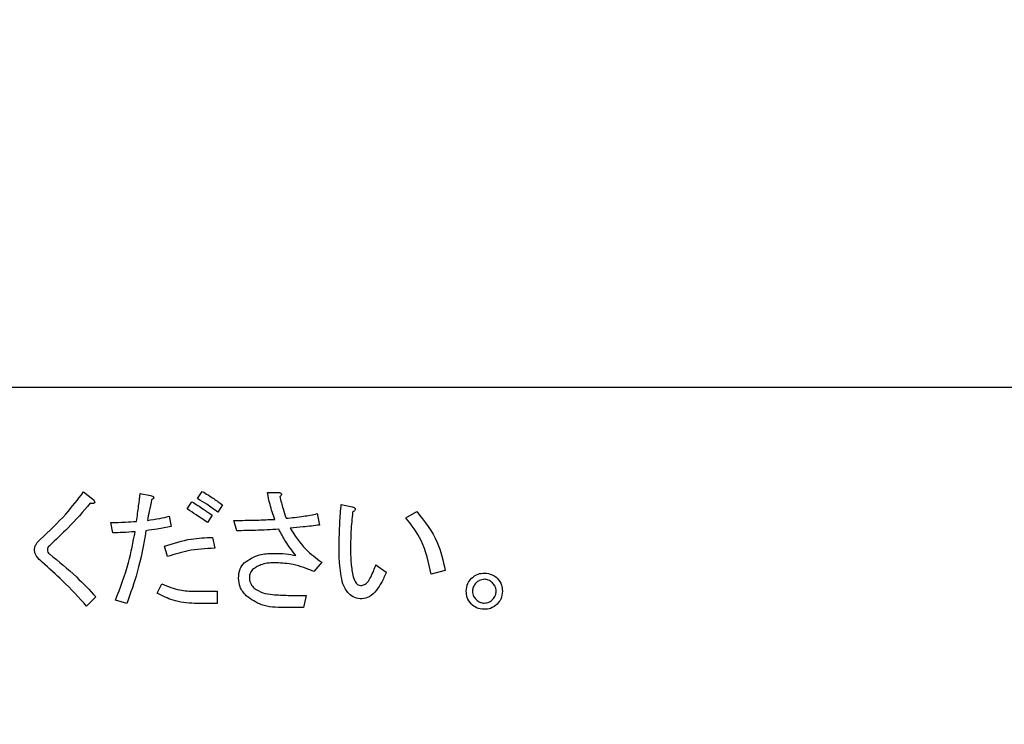
# Model space of a CAD drawing. Units: millimetres. Extents: x -66 to 476, y 20 to 283.
# Drawn here: x 75 to 85, y 213 to 220 of the extents above; entities that cross this region are included whole.
import ezdxf

# ---------------------------------------------------------------- set-up
doc = ezdxf.new("R2010")
doc.units = ezdxf.units.MM
doc.header["$PDSIZE"] = -1
doc.layers.add('TEXT', color=3, linetype='Continuous')
doc.styles.add('SLDTEXTSTYLE0', font='TXT', dxfattribs={"width": 0.7, "bigfont": 'bigfont'})
doc.dimstyles.new('SLDDIMSTYLE1', dxfattribs={"dimtxt": 3.5, "dimasz": 4, "dimexe": 0, "dimexo": 0.0625, "dimgap": 0.875, "dimtad": 3, "dimlfac": 5, "dimrnd": 1e-09, "dimzin": 12, "dimdsep": 46, "dimtxsty": 'SLDTEXTSTYLE0', "dimblk1": 'OPEN30', "dimblk2": 'OPEN30', "dimsah": 1, "dimcen": 0.09, "dimadec": 0, "dimazin": 3, "dimtfac": 1, "dimtofl": 0, "dimtmove": 0, "dimatfit": 3, "dimldrblk": 'OPEN30', "dimfxl": 1, "dimfrac": 2, "dimtolj": 1, "dimtzin": 12, "dimarcsym": 0})

# ---------------------------------------------------------------- blocks, each defined once
blk = doc.blocks.new('_OPEN30')
at = {"color": 0, "linetype": 'ByBlock', "lineweight": -2}
for p, q in [((-1, 0.267949), (0, 0)), ((0, 0), (-1, -0.267949)), ((0, 0), (-1, 0))]:
    blk.add_line(p, q, dxfattribs=at)
blk = doc.blocks.new('_D_3')
at = {"layer": 'Defpoints', "color": 0}
for p in [(41.121, 221.7391), (102.321, 221.7392), (102.321, 175.5491)]:
    blk.add_point(p, dxfattribs=at)
at = {"layer": 'TEXT', "color": 0, "lineweight": -2}
for p, q in [((41.121, 221.6766), (41.121, 175.5491)), ((102.321, 221.6767), (102.321, 175.5491)), ((45.121, 175.5491), (98.321, 175.5491))]:
    blk.add_line(p, q, dxfattribs=at)
at = {"layer": 'TEXT', "color": 0, "lineweight": -2, "xscale": 4, "yscale": 4, "zscale": 4, "rotation": 180}
blk.add_blockref('_OPEN30', (41.121, 175.5491), dxfattribs=at)
at = {"layer": 'TEXT', "color": 0, "lineweight": -2, "xscale": 4, "yscale": 4, "zscale": 4}
blk.add_blockref('_OPEN30', (102.321, 175.5491), dxfattribs=at)
at = {"layer": 'TEXT', "color": 0, "insert": (72.2665, 179.9241), "char_height": 3.5, "attachment_point": 2, "style": 'SLDTEXTSTYLE0'}
blk.add_mtext('\\A1;306', dxfattribs=at)

msp = doc.modelspace()

# ---------------------------------------------------------------- linework, layer by layer
at = {"color": 7, "linetype": 'Continuous', "lineweight": 25}
for p, q in [((86.518, 216.3801), (56.718, 216.3801)), ((75.8107, 215.388), (75.8992, 215.3192)), ((76.35, 215.3732), (76.4484, 215.3536)), ((76.8957, 215.3241), (76.94, 215.3929)), ((77.5596, 215.3831), (77.6678, 215.3831)), ((76.7974, 215.2257), (76.8416, 215.2946)), ((78.2614, 215.27), (78.3646, 215.2454)), ((77.1317, 215.2651), (77.0875, 215.1962)), ((78.0316, 215.1815), (78.0561, 215.0733)), ((78.8759, 215.1422), (78.9791, 215.2012)), ((76.0895, 214.9996), (76.0698, 215.0979)), ((76.6253, 215.1569), (76.645, 215.0586)), ((77.0334, 215.1668), (76.9891, 215.0979)), ((77.2695, 215.0193), (77.24, 215.1176)), ((77.0383, 214.9553), (77.058, 214.8521)), ((76.6106, 214.7735), (76.5811, 214.8718)), ((78.0758, 214.7194), (78.0021, 214.6309)), ((78.5907, 214.6948), (78.6891, 214.6259)), ((79.2495, 214.6407), (79.1168, 214.6063)), ((76.5123, 214.4244), (76.5565, 214.5129)), ((76.8662, 214.4441), (77.0825, 214.4441)), ((77.0825, 214.4441), (77.0825, 214.3277)), ((75.9287, 214.39), (75.8402, 214.3015)), ((76.2222, 214.3261), (76.114, 214.3605)), ((77.7563, 214.4047), (77.9283, 214.4047)), ((77.9283, 214.4047), (77.9037, 214.2884)), ((77.0825, 214.3277), (76.8662, 214.3277)), ((77.9037, 214.2884), (77.7169, 214.2884))]:
    msp.add_line(p, q, dxfattribs=at)
for points, knots in [([(75.3977, 214.9357), (75.4817, 215.014), (75.6315, 215.1539), (75.756, 215.3165), (75.8107, 215.388)], [0, 0, 0, 0, 0.560321, 1, 1, 1, 1]), ([(76.3156, 215.1077), (76.322, 215.1573), (76.3334, 215.2458), (76.3449, 215.3343), (76.35, 215.3732)], [0, 0, 0, 0, 0.559996, 1, 1, 1, 1]), ([(76.94, 215.3929), (76.9768, 215.3705), (77.0424, 215.3306), (77.1044, 215.2851), (77.1317, 215.2651)], [0, 0, 0, 0, 0.559946, 1, 1, 1, 1]), ([(77.6284, 215.1274), (77.6126, 215.1743), (77.5842, 215.2581), (77.5671, 215.3449), (77.5596, 215.3831)], [0, 0, 0, 0, 0.559956, 1, 1, 1, 1]), ([(77.6678, 215.3831), (77.6726, 215.3818), (77.6799, 215.38), (77.6886, 215.375), (77.6933, 215.3685), (77.6922, 215.3606), (77.6869, 215.3521), (77.6813, 215.3471), (77.6776, 215.3437)], [0, 0, 0, 0, 0.250255, 0.375743, 0.499796, 0.624437, 0.749565, 1, 1, 1, 1]), ([(75.8746, 215.2798), (75.8059, 215.2009), (75.6832, 215.06), (75.5464, 214.9327), (75.4862, 214.8767)], [0, 0, 0, 0, 0.55974, 1, 1, 1, 1]), ([(75.8992, 215.3192), (75.9037, 215.314), (75.9104, 215.3062), (75.916, 215.2954), (75.9169, 215.2884), (75.9147, 215.2829), (75.9091, 215.2799), (75.9016, 215.2782), (75.8899, 215.278), (75.8806, 215.2791), (75.8746, 215.2798)], [0, 0, 0, 0, 0.249536, 0.374664, 0.437751, 0.499622, 0.578653, 0.657009, 0.780096, 1, 1, 1, 1]), ([(76.4582, 215.3142), (76.4502, 215.2777), (76.4359, 215.2124), (76.424, 215.1465), (76.4189, 215.1176)], [0, 0, 0, 0, 0.56005, 1, 1, 1, 1]), ([(76.4484, 215.3536), (76.4543, 215.3518), (76.4627, 215.3493), (76.4724, 215.344), (76.4772, 215.3395), (76.4784, 215.3342), (76.4768, 215.3287), (76.4702, 215.3212), (76.463, 215.317), (76.4582, 215.3142)], [0, 0, 0, 0, 0.279733, 0.389863, 0.500079, 0.562289, 0.625422, 0.750137, 1, 1, 1, 1]), ([(76.8416, 215.2946), (76.878, 215.2716), (76.943, 215.2306), (77.0058, 215.1863), (77.0334, 215.1668)], [0, 0, 0, 0, 0.560011, 1, 1, 1, 1]), ([(77.0875, 215.1962), (77.0525, 215.2214), (76.9901, 215.2663), (76.9246, 215.3064), (76.8957, 215.3241)], [0, 0, 0, 0, 0.560005, 1, 1, 1, 1]), ([(77.6776, 215.3437), (77.6869, 215.3047), (77.7035, 215.235), (77.7265, 215.1671), (77.7366, 215.1372)], [0, 0, 0, 0, 0.5599699, 1, 1, 1, 1]), ([(78.2417, 214.8718), (78.2428, 214.9462), (78.2447, 215.0792), (78.2563, 215.2117), (78.2614, 215.27)], [0, 0, 0, 0, 0.559965, 1, 1, 1, 1]), ([(76.9891, 215.0979), (76.9536, 215.1221), (76.89, 215.1653), (76.8257, 215.2073), (76.7974, 215.2257)], [0, 0, 0, 0, 0.560003, 1, 1, 1, 1]), ([(77.7366, 215.1372), (77.7921, 215.1425), (77.8913, 215.152), (77.9887, 215.1725), (78.0316, 215.1815)], [0, 0, 0, 0, 0.5600339, 1, 1, 1, 1]), ([(78.3695, 215.1962), (78.3635, 215.1349), (78.3526, 215.0253), (78.3507, 214.9153), (78.3498, 214.8668)], [0, 0, 0, 0, 0.559956, 1, 1, 1, 1]), ([(78.3646, 215.2454), (78.3709, 215.2436), (78.3805, 215.241), (78.3905, 215.2349), (78.3946, 215.2296), (78.3959, 215.2241), (78.3939, 215.2184), (78.3899, 215.2122), (78.3818, 215.2045), (78.3743, 215.1995), (78.3695, 215.1962)], [0, 0, 0, 0, 0.249628, 0.37458, 0.437503, 0.499668, 0.57856, 0.657065, 0.780174, 1, 1, 1, 1]), ([(78.9791, 215.2012), (79.0536, 215.1077), (79.1868, 214.9407), (79.2303, 214.7325), (79.2495, 214.6407)], [0, 0, 0, 0, 0.559386, 1, 1, 1, 1]), ([(76.0698, 215.0979), (76.1157, 215.0983), (76.1978, 215.099), (76.2796, 215.1051), (76.3156, 215.1077)], [0, 0, 0, 0, 0.560008, 1, 1, 1, 1]), ([(76.4189, 215.1176), (76.4577, 215.1232), (76.5272, 215.1332), (76.5953, 215.1497), (76.6253, 215.1569)], [0, 0, 0, 0, 0.559999, 1, 1, 1, 1]), ([(77.24, 215.1176), (77.3126, 215.1178), (77.4421, 215.1182), (77.5715, 215.1246), (77.6284, 215.1274)], [0, 0, 0, 0, 0.560014, 1, 1, 1, 1]), ([(79.1168, 214.6063), (79.0933, 214.7165), (79.0513, 214.9132), (78.9295, 215.0722), (78.8759, 215.1422)], [0, 0, 0, 0, 0.560307, 1, 1, 1, 1]), ([(76.3009, 215.0094), (76.2614, 215.0065), (76.1911, 215.0013), (76.1205, 215.0001), (76.0895, 214.9996)], [0, 0, 0, 0, 0.56001, 1, 1, 1, 1]), ([(76.114, 214.3605), (76.1597, 214.4786), (76.2414, 214.6895), (76.2827, 214.9116), (76.3009, 215.0094)], [0, 0, 0, 0, 0.559931, 1, 1, 1, 1]), ([(76.4041, 215.0193), (76.3806, 214.887), (76.3387, 214.6509), (76.2578, 214.4253), (76.2222, 214.3261)], [0, 0, 0, 0, 0.560126, 1, 1, 1, 1]), ([(76.645, 215.0586), (76.6002, 215.0503), (76.5202, 215.0355), (76.4396, 215.0242), (76.4041, 215.0193)], [0, 0, 0, 0, 0.559999, 1, 1, 1, 1]), ([(77.6678, 215.034), (77.5935, 215.0293), (77.4609, 215.0208), (77.328, 215.0197), (77.2695, 215.0193)], [0, 0, 0, 0, 0.559995, 1, 1, 1, 1]), ([(77.83, 214.7833), (77.7953, 214.8273), (77.7334, 214.9059), (77.6878, 214.9949), (77.6678, 215.034)], [0, 0, 0, 0, 0.560161, 1, 1, 1, 1]), ([(78.0561, 215.0733), (78.004, 215.0666), (77.9108, 215.0546), (77.8171, 215.0471), (77.7759, 215.0438)], [0, 0, 0, 0, 0.560003, 1, 1, 1, 1]), ([(77.7759, 215.0438), (77.8213, 214.9733), (77.9025, 214.8473), (78.0228, 214.7585), (78.0758, 214.7194)], [0, 0, 0, 0, 0.559456, 1, 1, 1, 1]), ([(75.3437, 214.8324), (75.3447, 214.8436), (75.3469, 214.866), (75.3651, 214.9026), (75.3853, 214.9231), (75.3977, 214.9357)], [0, 0, 0, 0, 0.279913, 0.559905, 1, 1, 1, 1]), ([(76.5811, 214.8718), (76.6644, 214.899), (76.8133, 214.9476), (76.9695, 214.953), (77.0383, 214.9553)], [0, 0, 0, 0, 0.559729, 1, 1, 1, 1]), ([(75.4174, 214.7194), (75.3985, 214.7371), (75.3721, 214.7618), (75.3479, 214.802), (75.3451, 214.8223), (75.3437, 214.8324)], [0, 0, 0, 0, 0.560188, 0.780527, 1, 1, 1, 1]), ([(75.4862, 214.8767), (75.4808, 214.8712), (75.4711, 214.8614), (75.4679, 214.8481), (75.4666, 214.8423)], [0, 0, 0, 0, 0.561241, 1, 1, 1, 1]), ([(75.4666, 214.8423), (75.4673, 214.8326), (75.4686, 214.8153), (75.4808, 214.8033), (75.4862, 214.798)], [0, 0, 0, 0, 0.559781, 1, 1, 1, 1]), ([(77.058, 214.8521), (76.9724, 214.8481), (76.8197, 214.8408), (76.6745, 214.794), (76.6106, 214.7735)], [0, 0, 0, 0, 0.5603088, 1, 1, 1, 1]), ([(77.3384, 214.7144), (77.3853, 214.745), (77.4695, 214.8), (77.5694, 214.802), (77.6137, 214.803)], [0, 0, 0, 0, 0.557315, 1, 1, 1, 1]), ([(77.6137, 214.803), (77.6546, 214.8037), (77.7275, 214.8049), (77.7988, 214.7899), (77.83, 214.7833)], [0, 0, 0, 0, 0.561505, 1, 1, 1, 1]), ([(78.2761, 214.5129), (78.2634, 214.5792), (78.2406, 214.6979), (78.2414, 214.8186), (78.2417, 214.8718)], [0, 0, 0, 0, 0.559074, 1, 1, 1, 1]), ([(78.3498, 214.8668), (78.3498, 214.8132), (78.3497, 214.7173), (78.3669, 214.6231), (78.3744, 214.5817)], [0, 0, 0, 0, 0.560376, 1, 1, 1, 1]), ([(75.8402, 214.3015), (75.7654, 214.3837), (75.6318, 214.5305), (75.4829, 214.6616), (75.4174, 214.7194)], [0, 0, 0, 0, 0.559949, 1, 1, 1, 1]), ([(75.4862, 214.798), (75.574, 214.7274), (75.7307, 214.6013), (75.8682, 214.4545), (75.9287, 214.39)], [0, 0, 0, 0, 0.560037, 1, 1, 1, 1]), ([(77.2843, 214.567), (77.2862, 214.5977), (77.2897, 214.6526), (77.3235, 214.6956), (77.3384, 214.7144)], [0, 0, 0, 0, 0.560216, 1, 1, 1, 1]), ([(77.6432, 214.7144), (77.5973, 214.714), (77.5156, 214.7131), (77.447, 214.6696), (77.417, 214.6505)], [0, 0, 0, 0, 0.562029, 1, 1, 1, 1]), ([(78.0021, 214.6309), (77.9374, 214.6571), (77.8219, 214.7038), (77.6978, 214.7112), (77.6432, 214.7144)], [0, 0, 0, 0, 0.559926, 1, 1, 1, 1]), ([(77.417, 214.6505), (77.4071, 214.6364), (77.3893, 214.6112), (77.3881, 214.5805), (77.3875, 214.567)], [0, 0, 0, 0, 0.558128, 1, 1, 1, 1]), ([(78.5416, 214.5768), (78.5517, 214.5984), (78.5697, 214.6371), (78.5843, 214.6771), (78.5907, 214.6948)], [0, 0, 0, 0, 0.56, 1, 1, 1, 1]), ([(78.6891, 214.6259), (78.6752, 214.5918), (78.6505, 214.5309), (78.6124, 214.4774), (78.5957, 214.4539)], [0, 0, 0, 0, 0.560105, 1, 1, 1, 1]), ([(79.4992, 214.567), (79.5195, 214.583), (79.5559, 214.6117), (79.6018, 214.6148), (79.6221, 214.6161)], [0, 0, 0, 0, 0.558851, 1, 1, 1, 1]), ([(79.6221, 214.6161), (79.6479, 214.6138), (79.6941, 214.6096), (79.7294, 214.58), (79.745, 214.567)], [0, 0, 0, 0, 0.559474, 1, 1, 1, 1]), ([(77.358, 214.3998), (77.3348, 214.4271), (77.2934, 214.4759), (77.2871, 214.5391), (77.2843, 214.567)], [0, 0, 0, 0, 0.5598291, 1, 1, 1, 1]), ([(77.3875, 214.567), (77.3909, 214.5471), (77.3968, 214.5116), (77.4211, 214.4852), (77.4318, 214.4736)], [0, 0, 0, 0, 0.55819, 1, 1, 1, 1]), ([(78.3744, 214.5817), (78.3817, 214.5605), (78.3918, 214.5308), (78.4217, 214.502), (78.4394, 214.4994), (78.4482, 214.4981)], [0, 0, 0, 0, 0.560116, 0.780467, 1, 1, 1, 1]), ([(78.4482, 214.4981), (78.4601, 214.5001), (78.4841, 214.5039), (78.5173, 214.5335), (78.5324, 214.5604), (78.5416, 214.5768)], [0, 0, 0, 0, 0.278885, 0.559039, 1, 1, 1, 1]), ([(79.45, 214.4441), (79.4524, 214.4699), (79.4567, 214.516), (79.4862, 214.5514), (79.4992, 214.567)], [0, 0, 0, 0, 0.559536, 1, 1, 1, 1]), ([(79.5434, 214.5227), (79.5325, 214.5099), (79.5131, 214.4869), (79.5102, 214.4572), (79.509, 214.4441)], [0, 0, 0, 0, 0.559669, 1, 1, 1, 1]), ([(79.6221, 214.5571), (79.6054, 214.555), (79.5756, 214.5512), (79.5533, 214.5314), (79.5434, 214.5227)], [0, 0, 0, 0, 0.559009, 1, 1, 1, 1]), ([(79.7007, 214.5227), (79.6879, 214.5336), (79.6649, 214.5531), (79.6352, 214.5559), (79.6221, 214.5571)], [0, 0, 0, 0, 0.559597, 1, 1, 1, 1]), ([(79.7351, 214.4441), (79.733, 214.4607), (79.7293, 214.4906), (79.7095, 214.5129), (79.7007, 214.5227)], [0, 0, 0, 0, 0.558832, 1, 1, 1, 1]), ([(79.745, 214.567), (79.761, 214.5466), (79.7897, 214.5102), (79.7928, 214.4643), (79.7941, 214.4441)], [0, 0, 0, 0, 0.558858, 1, 1, 1, 1]), ([(76.5565, 214.5129), (76.6121, 214.4899), (76.7116, 214.4487), (76.8189, 214.4455), (76.8662, 214.4441)], [0, 0, 0, 0, 0.55929, 1, 1, 1, 1]), ([(77.4318, 214.4736), (77.4587, 214.457), (77.5128, 214.4239), (77.6261, 214.4084), (77.7069, 214.4061), (77.7563, 214.4047)], [0, 0, 0, 0, 0.278182, 0.558783, 1, 1, 1, 1]), ([(78.458, 214.3703), (78.4349, 214.3726), (78.3887, 214.3771), (78.3189, 214.4268), (78.2923, 214.4802), (78.2761, 214.5129)], [0, 0, 0, 0, 0.280102, 0.560122, 1, 1, 1, 1]), ([(78.5957, 214.4539), (78.5747, 214.4298), (78.5374, 214.3868), (78.4822, 214.3753), (78.458, 214.3703)], [0, 0, 0, 0, 0.5618368, 1, 1, 1, 1]), ([(79.4992, 214.3212), (79.4832, 214.3415), (79.4546, 214.3779), (79.4514, 214.4238), (79.45, 214.4441)], [0, 0, 0, 0, 0.558829, 1, 1, 1, 1]), ([(79.509, 214.4441), (79.5111, 214.4274), (79.5149, 214.3976), (79.5347, 214.3753), (79.5434, 214.3654)], [0, 0, 0, 0, 0.558881, 1, 1, 1, 1]), ([(79.7007, 214.3654), (79.7116, 214.3783), (79.731, 214.4012), (79.7339, 214.431), (79.7351, 214.4441)], [0, 0, 0, 0, 0.559675, 1, 1, 1, 1]), ([(79.7941, 214.4441), (79.7918, 214.4182), (79.7876, 214.372), (79.758, 214.3367), (79.745, 214.3212)], [0, 0, 0, 0, 0.559519, 1, 1, 1, 1]), ([(76.8662, 214.3277), (76.7965, 214.3331), (76.672, 214.3426), (76.5611, 214.3994), (76.5123, 214.4244)], [0, 0, 0, 0, 0.55957, 1, 1, 1, 1]), ([(77.7169, 214.2884), (77.643, 214.2896), (77.5116, 214.2918), (77.4048, 214.3669), (77.358, 214.3998)], [0, 0, 0, 0, 0.562046, 1, 1, 1, 1]), ([(79.5434, 214.3654), (79.5563, 214.3546), (79.5792, 214.3352), (79.609, 214.3323), (79.6221, 214.331)], [0, 0, 0, 0, 0.559604, 1, 1, 1, 1]), ([(79.6221, 214.331), (79.6387, 214.3331), (79.6686, 214.3368), (79.6909, 214.3567), (79.7007, 214.3654)], [0, 0, 0, 0, 0.558888, 1, 1, 1, 1]), ([(79.6221, 214.272), (79.5962, 214.2744), (79.5501, 214.2787), (79.5147, 214.3082), (79.4992, 214.3212)], [0, 0, 0, 0, 0.559502, 1, 1, 1, 1]), ([(79.745, 214.3212), (79.7246, 214.3052), (79.6882, 214.2766), (79.6423, 214.2734), (79.6221, 214.272)], [0, 0, 0, 0, 0.558881, 1, 1, 1, 1])]:
    msp.add_open_spline(points, degree=3, knots=knots, dxfattribs=at)

# ---------------------------------------------------------------- dimensions: what is measured, and where the dimension line sits
at = {"layer": 'TEXT'}
dim = msp.add_linear_dim(base=(102.321, 175.5491), p1=(41.121, 221.7391), p2=(102.321, 221.7392), dimstyle='SLDDIMSTYLE1', dxfattribs=at)
dim.commit()
dim.dimension.update_dxf_attribs({"geometry": '_D_3', "text_midpoint": (72.2665, 175.5491), "dimtype": 160})

doc.saveas('drawing.dxf')
